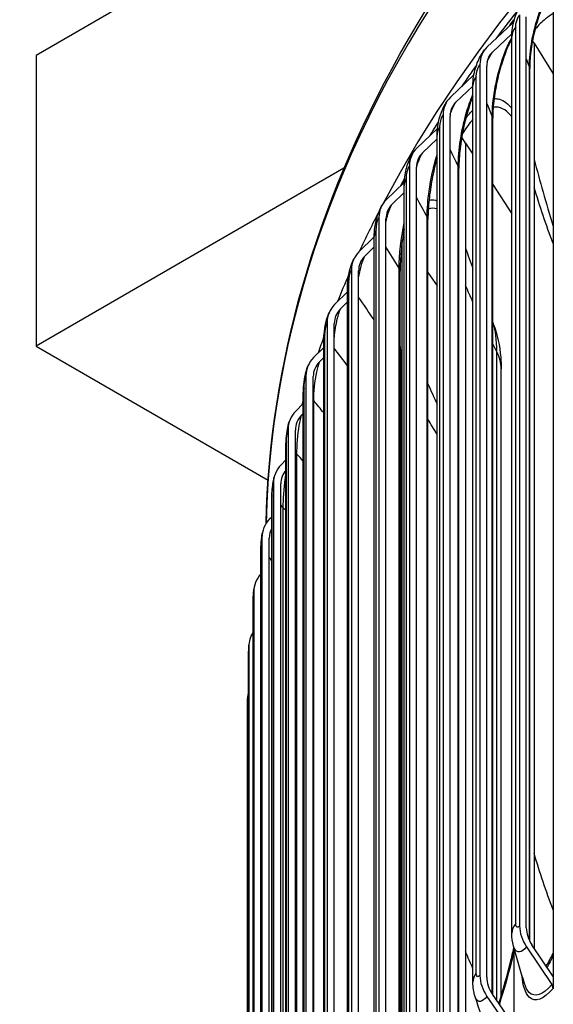
# Model space of a CAD drawing. Units: inches. Extents: x -40.7 to 34.4, y -12.5 to 30.9.
# Drawn here: x -32.4 to -30.6, y 21.2 to 24.6 of the extents above; entities that cross this region are included whole.
import ezdxf

# ---------------------------------------------------------------- set-up
doc = ezdxf.new("R2010")
doc.units = ezdxf.units.IN
doc.header["$MEASUREMENT"] = 0
doc.layers.add('Visible (ANSI)', color=7, linetype='Continuous')
doc.layers.add('Visible Narrow (ANSI)', color=7, linetype='Continuous')

msp = doc.modelspace()

# ---------------------------------------------------------------- linework, layer by layer
at = {"layer": 'Visible (ANSI)'}
for p, q in [((-29.93588, 25.83929), (-32.36011, 24.43966)), ((-30.617, 24.68356), (-30.617, 21.33614)), ((-30.74914, 24.55974), (-30.74914, 24.55412)), ((-30.72969, 24.57637), (-30.72969, 21.50634)), ((-30.70718, 21.50005), (-30.70718, 24.57008)), ((-30.83977, 24.46752), (-30.75367, 24.5487)), ((-30.75581, 24.51251), (-30.82144, 24.45064)), ((-30.75608, 21.48169), (-30.75608, 24.50272)), ((-30.68087, 24.48024), (-30.6862, 24.48884)), ((-30.68087, 24.48024), (-30.617, 24.3773)), ((-30.68087, 24.48024), (-30.68087, 21.43176)), ((-32.36011, 24.43966), (-32.36011, 23.45987)), ((-30.86364, 24.40934), (-30.86364, 21.33931)), ((-30.84078, 21.33348), (-30.84078, 24.4035)), ((-30.69579, 21.45569), (-30.69579, 24.39538)), ((-30.96326, 24.29838), (-30.8838, 24.3738)), ((-30.88715, 24.33646), (-30.94466, 24.28188)), ((-30.88715, 21.31681), (-30.88715, 24.33785)), ((-30.98748, 24.23973), (-30.98748, 21.1697)), ((-30.96428, 21.16433), (-30.96428, 24.23435)), ((-30.82033, 21.27486), (-30.82033, 24.22812)), ((-31.07651, 24.12688), (-31.00687, 24.19349)), ((-31.00823, 24.15803), (-31.05766, 24.11075)), ((-31.00823, 21.14941), (-31.00823, 24.17045)), ((-30.91203, 24.1443), (-30.92487, 24.16391)), ((-30.91203, 24.1443), (-30.88715, 24.10628)), ((-30.91203, 24.1443), (-30.91203, 21.06163)), ((-31.32203, 24.05921), (-32.36011, 23.45987)), ((-31.10106, 24.06774), (-31.10106, 20.99771)), ((-31.07755, 20.9928), (-31.07755, 24.06283)), ((-30.93475, 21.09372), (-30.93475, 24.05846)), ((-31.17939, 23.95321), (-31.11888, 24.01161)), ((-31.11918, 20.97969), (-31.11918, 24.00073)), ((-30.82033, 24.00418), (-30.75608, 23.90601)), ((-31.11918, 23.97716), (-31.16031, 23.93746)), ((-31.20423, 23.89357), (-31.20423, 20.82354)), ((-31.18043, 20.81911), (-31.18043, 23.88914)), ((-31.0389, 20.91081), (-31.0389, 23.88662)), ((-31.27177, 23.77759), (-31.21986, 23.82819)), ((-31.21986, 20.80785), (-31.21986, 23.82889)), ((-31.21986, 23.79403), (-31.25249, 23.76222)), ((-31.12613, 20.71757), (-31.12613, 23.80821)), ((-31.29687, 23.71745), (-31.29687, 20.64742)), ((-31.27282, 20.64347), (-31.27282, 23.71349)), ((-31.13267, 20.72631), (-31.13267, 23.71279)), ((-31.0389, 23.70801), (-31.00823, 23.66339)), ((-31.35353, 23.60022), (-31.31016, 23.64298)), ((-31.31016, 20.6341), (-31.31016, 23.65514)), ((-31.31016, 23.60882), (-31.33407, 23.58524)), ((-31.37887, 23.53957), (-31.37887, 20.46954)), ((-31.3546, 20.46607), (-31.3546, 23.5361)), ((-32.36011, 23.45987), (-31.5777, 23.00815)), ((-31.38996, 20.45866), (-31.38996, 23.47969)), ((-31.42459, 23.42132), (-31.38996, 23.45588)), ((-31.38996, 23.42172), (-31.40498, 23.40673)), ((-31.45013, 23.36016), (-31.45013, 20.29013)), ((-31.42567, 20.28715), (-31.42567, 23.35718)), ((-30.79196, 21.27074), (-30.79196, 23.38299)), ((-31.12852, 21.08252), (-31.12852, 23.32788)), ((-31.45917, 20.28172), (-31.45917, 23.30275)), ((-31.48486, 23.2411), (-31.45917, 23.26708)), ((-31.13267, 23.28548), (-31.12852, 23.27972)), ((-31.45917, 23.23292), (-31.46511, 23.22691)), ((-31.51057, 23.17943), (-31.51057, 20.1094)), ((-31.48595, 20.10691), (-31.48595, 23.17694)), ((-31.51771, 20.1035), (-31.51771, 23.12454)), ((-31.53426, 23.05979), (-31.51771, 23.07677)), ((-31.56011, 22.9976), (-31.56011, 19.92757)), ((-31.53535, 19.92558), (-31.53535, 22.9956)), ((-31.5655, 19.92422), (-31.5655, 22.94526)), ((-31.57274, 22.87759), (-31.5655, 22.88513)), ((-31.5987, 22.81489), (-31.5987, 19.74486)), ((-31.57383, 19.74336), (-31.57383, 22.81339)), ((-31.60249, 19.74409), (-31.60249, 22.76513)), ((-31.62628, 22.63151), (-31.62628, 19.56148)), ((-31.62863, 19.56334), (-31.62863, 22.58437)), ((-31.64282, 22.44769), (-31.64282, 19.37766)), ((-31.64389, 19.38216), (-31.64389, 22.4032)), ((-31.64831, 22.26365), (-31.64831, 19.19362)), ((-30.74914, 21.43418), (-30.74914, 21.17139)), ((-30.70619, 21.43551), (-30.62146, 21.30865)), ((-30.617, 21.33614), (-30.68815, 21.44266)), ((-30.617, 21.33614), (-30.617, 21.29521)), ((-30.83977, 21.26895), (-30.75367, 21.14381)), ((-30.74914, 21.17139), (-30.82144, 21.27647))]:
    msp.add_line(p, q, dxfattribs=at)
for centre, major_axis, ratio, start_param, end_param in [((-22.46061, 22.40659), (-9.1248, 0), 0.5773503, 3.4221226, 5.9876644), ((-22.46061, 22.40659), (9.0998, 0), 0.5773503, 2.7121187, 2.7327688), ((-30.772, 24.56558), (0.01985, -0.0152), 0.7467643, 6.1622897, 6.8026602), ((-22.46061, 18.6881), (9.0625, 0), 0.5773503, 2.308936, 8.5903759), ((-22.46061, 18.6881), (9.0375, 0), 0.5773503, 2.308936, 8.5903759), ((-30.74316, 24.37859), (-0.10459, 0.0801), 0.7467643, 6.1622897, 6.8026602), ((-30.74316, 24.37859), (-0.08474, 0.0649), 0.7467643, 6.1622897, 6.8026602), ((-22.46061, 22.40659), (-9.0998, 0), 0.5773503, 5.8926156, 5.9076623), ((-30.86522, 24.2114), (-0.10818, 0.07518), 0.7577698, 6.1275505, 6.767921), ((-30.86522, 24.2114), (-0.08765, 0.06092), 0.7577698, 6.1275505, 6.767921), ((-22.46061, 22.40659), (-9.0998, 0), 0.5773503, 5.9312794, 5.9414058), ((-30.97717, 24.04188), (-0.11166, 0.06991), 0.7678629, 6.0909774, 6.7313479), ((-30.97717, 24.04188), (-0.09047, 0.05664), 0.7678629, 6.0909774, 6.7313479), ((-22.46061, 22.40659), (-9.0998, 0), 0.5773503, 5.969966, 5.975411), ((-31.07886, 23.87021), (-0.11499, 0.06428), 0.7770313, 6.052585, 6.6929555), ((-31.07886, 23.87021), (-0.09317, 0.05208), 0.7770313, 6.052585, 6.6929555), ((-22.46061, 22.40659), (-9.1248, 0), 0.5773503, 5.9923912, 6.0196489), ((-22.46061, 22.40659), (-9.0998, 0), 0.5773503, 6.0087376, 6.009583), ((-31.07799, 23.83928), (-0.04497, 0.02185), 0.7861517, 0.7350197, 0.9089833), ((-31.17017, 23.69661), (-0.11814, 0.05828), 0.7852642, 6.012414, 6.6527845), ((-31.17017, 23.69661), (-0.09572, 0.04722), 0.7852642, 6.012414, 6.6527845), ((-22.46061, 22.40659), (-9.1248, 0), 0.5773503, 6.0349053, 6.0528977), ((-31.25099, 23.52129), (-0.12107, 0.05193), 0.7925515, 5.9705351, 6.6109056), ((-31.25099, 23.52129), (-0.09809, 0.04208), 0.7925515, 5.9705351, 6.6109056), ((-22.46061, 22.40659), (-9.1248, 0), 0.5773503, 6.0756564, 6.0864128), ((-31.32124, 23.34445), (-0.12372, 0.04525), 0.7988846, 5.9270524, 6.5674229), ((-31.32124, 23.34445), (-0.10024, 0.03666), 0.7988846, 5.9270524, 6.5674229), ((-22.46061, 22.40659), (-9.1248, 0), 0.5773503, 6.1166474, 6.1201261), ((-31.38081, 23.16631), (-0.12606, 0.03824), 0.8042556, 5.8821049, 6.5224753), ((-31.38081, 23.16631), (-0.10214, 0.03098), 0.8042556, 5.8821049, 6.5224753), ((-31.42964, 22.98709), (-0.12805, 0.03095), 0.8086583, 5.8358673, 6.4762378), ((-31.42964, 22.98709), (-0.10375, 0.02508), 0.8086583, 5.8900826, 6.4762378), ((-31.46767, 22.80699), (-0.12964, 0.02343), 0.8120873, 5.7885486, 6.4289191), ((-31.46767, 22.80699), (-0.10504, 0.01898), 0.8120873, 6.0300121, 6.4289191), ((-31.49486, 22.62624), (-0.1308, 0.01572), 0.8145384, 5.7695529, 6.3807594), ((-31.51116, 22.44506), (-0.1315, 0.00788), 0.8160088, 5.8633628, 6.3320241), ((-31.51658, 22.26366), (-0.13174, -0.00003), 0.8164966, 6.0231865, 6.2829968), ((-30.61112, 21.47319), (0.10093, -0.08466), 0.7348596, 3.693981, 4.3343514), ((-30.61112, 21.47319), (-0.08178, 0.06859), 0.7348596, 0.5523883, 1.1927588), ((-30.74316, 21.30856), (0.10459, -0.0801), 0.7467643, 3.6610676, 4.301438), ((-30.74316, 21.30856), (-0.08474, 0.0649), 0.7467643, 0.5194749, 1.1598454), ((-30.6395, 21.3015), (0.01915, -0.01607), 0.7348596, 0.5523883, 1.1927588)]:
    msp.add_ellipse(centre, major_axis=major_axis, ratio=ratio, start_param=start_param, end_param=end_param, dxfattribs=at)
for points, knots in [([(-31.58455, 22.86265), (-31.57185, 23.40013), (-31.41839, 23.93578), (-30.83148, 24.98216), (-30.38186, 25.48951), (-29.22971, 26.39974), (-28.52436, 26.80137), (-26.93234, 27.45498), (-26.04577, 27.70671), (-24.18208, 28.03525), (-23.20536, 28.11217), (-21.25977, 28.08393), (-20.29123, 27.97886), (-18.45909, 27.59693), (-17.59585, 27.32009), (-16.06134, 26.62106), (-15.39045, 26.19887), (-14.3112, 25.24979), (-13.90245, 24.72296), (-13.44291, 23.72414), (-13.33736, 23.26202), (-13.33583, 22.79953)], [2.7698569, 2.7698569, 2.7698569, 2.7698569, 3.0693931, 3.0693931, 3.3873142, 3.3873142, 3.7088778, 3.7088778, 4.0306686, 4.0306686, 4.3521455, 4.3521455, 4.6735067, 4.6735067, 4.9950247, 4.9950247, 5.3168562, 5.3168562, 5.6381767, 5.6381767, 5.8958992, 5.8958992, 5.8958992, 5.8958992]), ([(-30.617, 24.67695), (-30.61923, 24.6735), (-30.62146, 24.66988), (-30.6316, 24.65259), (-30.63951, 24.63682), (-30.65479, 24.60131), (-30.66223, 24.5809), (-30.67529, 24.53832), (-30.68098, 24.51558), (-30.68968, 24.47118), (-30.69278, 24.44896), (-30.69533, 24.41696), (-30.69579, 24.40575), (-30.69579, 24.39538)], [0.10352776, 0.10352776, 0.10352776, 0.10352776, 0.14615782, 0.14615782, 0.29893517, 0.29893517, 0.46609892, 0.46609892, 0.64046823, 0.64046823, 0.8169474, 0.8169474, 0.91848674, 0.91848674, 0.91848674, 0.91848674]), ([(-30.75608, 24.50272), (-30.75608, 24.52199), (-30.75293, 24.54178), (-30.74247, 24.57679), (-30.73569, 24.59256), (-30.72259, 24.61421), (-30.71759, 24.62128), (-30.71205, 24.62788)], [0, 0, 0, 0, 0.1492361, 0.1492361, 0.27856944, 0.27856944, 0.34538532, 0.34538532, 0.34538532, 0.34538532]), ([(-30.75608, 24.49665), (-30.76243, 24.48433), (-30.76871, 24.47044), (-30.78202, 24.43685), (-30.78897, 24.41617), (-30.80116, 24.37302), (-30.80647, 24.34998), (-30.81461, 24.30499), (-30.81751, 24.28248), (-30.8199, 24.25002), (-30.82033, 24.23865), (-30.82033, 24.22812)], [0.16654042, 0.16654042, 0.16654042, 0.16654042, 0.29878603, 0.29878603, 0.46715962, 0.46715962, 0.64302006, 0.64302006, 0.82118384, 0.82118384, 0.92383338, 0.92383338, 0.92383338, 0.92383338]), ([(-30.88715, 24.33785), (-30.88715, 24.35744), (-30.88396, 24.37767), (-30.87369, 24.41255), (-30.86731, 24.4278), (-30.85569, 24.44759), (-30.8519, 24.45327), (-30.84775, 24.45868)], [0, 0, 0, 0, 0.15200713, 0.15200713, 0.27740683, 0.27740683, 0.33034691, 0.33034691, 0.33034691, 0.33034691]), ([(-31.00823, 24.17045), (-31.00823, 24.18027), (-31.00745, 24.19019), (-31.00344, 24.21761), (-30.99871, 24.23536), (-30.98713, 24.26394), (-30.98095, 24.27573), (-30.9734, 24.28659)], [0, 0, 0, 0, 0.07640689, 0.07640689, 0.21219027, 0.21219027, 0.3150517, 0.3150517, 0.3150517, 0.3150517]), ([(-30.88715, 24.30276), (-30.88893, 24.29821), (-30.89069, 24.29355), (-30.89932, 24.26971), (-30.90576, 24.24873), (-30.91705, 24.20497), (-30.92196, 24.18162), (-30.92949, 24.13602), (-30.93216, 24.11322), (-30.93435, 24.08046), (-30.93475, 24.06904), (-30.93475, 24.05846)], [0.25716809, 0.25716809, 0.25716809, 0.25716809, 0.29936537, 0.29936537, 0.46917725, 0.46917725, 0.64665909, 0.64665909, 0.82657682, 0.82657682, 0.92930627, 0.92930627, 0.92930627, 0.92930627]), ([(-31.11918, 24.00073), (-31.11918, 24.01068), (-31.1184, 24.02076), (-31.11458, 24.04761), (-31.1103, 24.06462), (-31.10016, 24.09125), (-31.09505, 24.10184), (-31.08882, 24.11179)], [0, 0, 0, 0, 0.07762117, 0.07762117, 0.20751738, 0.20751738, 0.29901634, 0.29901634, 0.29901634, 0.29901634]), ([(-31.00823, 24.09306), (-31.01155, 24.08134), (-31.01467, 24.06922), (-31.02281, 24.03428), (-31.0273, 24.0106), (-31.03417, 23.9644), (-31.0366, 23.94131), (-31.03855, 23.90843), (-31.0389, 23.89712), (-31.0389, 23.88662)], [0.37565667, 0.37565667, 0.37565667, 0.37565667, 0.47234901, 0.47234901, 0.65159189, 0.65159189, 0.83333434, 0.83333434, 0.93490131, 0.93490131, 0.93490131, 0.93490131]), ([(-31.21986, 23.82889), (-31.21986, 23.83892), (-31.2191, 23.8491), (-31.21554, 23.8751), (-31.2118, 23.89111), (-31.20315, 23.91578), (-31.19895, 23.92535), (-31.19385, 23.93449)], [0, 0, 0, 0, 0.07844484, 0.07844484, 0.20056727, 0.20056727, 0.28243636, 0.28243636, 0.28243636, 0.28243636]), ([(-31.11918, 23.85446), (-31.12155, 23.84088), (-31.12365, 23.82721), (-31.12851, 23.79025), (-31.13068, 23.76689), (-31.13237, 23.73409), (-31.13267, 23.72306), (-31.13267, 23.71279)], [0.55354669, 0.55354669, 0.55354669, 0.55354669, 0.65802874, 0.65802874, 0.84166704, 0.84166704, 0.94061326, 0.94061326, 0.94061326, 0.94061326]), ([(-31.31016, 23.65514), (-31.31016, 23.66512), (-31.30944, 23.67529), (-31.30624, 23.7001), (-31.30309, 23.71489), (-31.29592, 23.73763), (-31.2925, 23.74641), (-31.28831, 23.7549)], [0, 0, 0, 0, 0.07833163, 0.07833163, 0.19103165, 0.19103165, 0.26533294, 0.26533294, 0.26533294, 0.26533294]), ([(-31.38996, 23.47969), (-31.38996, 23.48936), (-31.38932, 23.49929), (-31.38659, 23.52251), (-31.38407, 23.53594), (-31.37831, 23.55691), (-31.37552, 23.56516), (-31.37206, 23.57322)], [0, 0, 0, 0, 0.07636186, 0.07636186, 0.17846788, 0.17846788, 0.24773933, 0.24773933, 0.24773933, 0.24773933]), ([(-30.81863, 23.53507), (-30.8047, 23.49882), (-30.79659, 23.46038), (-30.79246, 23.40936), (-30.79196, 23.3962), (-30.79196, 23.38299)], [0, 0, 0, 0, 0.29867481, 0.29867481, 0.40234612, 0.40234612, 0.40234612, 0.40234612]), ([(-31.45917, 23.30275), (-31.45917, 23.31173), (-31.45865, 23.321), (-31.45651, 23.34216), (-31.4546, 23.35419), (-31.45015, 23.3737), (-31.44787, 23.38175), (-31.44496, 23.38969)], [0, 0, 0, 0, 0.07135642, 0.07135642, 0.16233805, 0.16233805, 0.22971167, 0.22971167, 0.22971167, 0.22971167]), ([(-31.51771, 23.12454), (-31.51771, 23.13234), (-31.51734, 23.14044), (-31.51585, 23.15902), (-31.51451, 23.16968), (-31.51122, 23.18816), (-31.50935, 23.19637), (-31.50687, 23.20455)], [0, 0, 0, 0, 0.06258838, 0.06258838, 0.14248013, 0.14248013, 0.21133273, 0.21133273, 0.21133273, 0.21133273]), ([(-31.5655, 22.94526), (-31.5655, 22.95152), (-31.56529, 22.95803), (-31.56439, 22.9736), (-31.56354, 22.98292), (-31.56152, 22.9986), (-31.56044, 23.00532), (-31.55864, 23.01397), (-31.55818, 23.01601), (-31.55769, 23.01804)], [0, 0, 0, 0, 0.05083272, 0.05083272, 0.11975912, 0.11975912, 0.17553443, 0.17553443, 0.19272092, 0.19272092, 0.19272092, 0.19272092]), ([(-31.60249, 22.76513), (-31.60249, 22.76976), (-31.60239, 22.77459), (-31.60194, 22.78696), (-31.60147, 22.79481), (-31.60036, 22.80805), (-31.59976, 22.81373), (-31.59855, 22.82296), (-31.59798, 22.82668), (-31.59731, 22.83042)], [0, 0, 0, 0, 0.03828364, 0.03828364, 0.09594664, 0.09594664, 0.14180517, 0.14180517, 0.17398734, 0.17398734, 0.17398734, 0.17398734]), ([(-31.62863, 22.58437), (-31.62863, 22.58756), (-31.62859, 22.5909), (-31.62841, 22.60013), (-31.62821, 22.60635), (-31.6277, 22.61724), (-31.62741, 22.6221), (-31.6267, 22.63202), (-31.62625, 22.637), (-31.62565, 22.64196)], [0, 0, 0, 0, 0.02705324, 0.02705324, 0.07292143, 0.07292143, 0.11073414, 0.11073414, 0.15529859, 0.15529859, 0.15529859, 0.15529859]), ([(-31.64389, 22.4032), (-31.64389, 22.40737), (-31.64386, 22.41203), (-31.64374, 22.42095), (-31.64366, 22.42529), (-31.64346, 22.43339), (-31.64335, 22.43725), (-31.64309, 22.44469), (-31.64293, 22.44826), (-31.64272, 22.45206), (-31.64269, 22.4525), (-31.64267, 22.45294)], [0, 0, 0, 0, 0.03676205, 0.03676205, 0.06893152, 0.06893152, 0.0994032, 0.0994032, 0.13243067, 0.13243067, 0.13681024, 0.13681024, 0.13681024, 0.13681024]), ([(-30.79996, 21.24526), (-30.7855, 21.29032), (-30.77205, 21.33747), (-30.75645, 21.40057), (-30.7527, 21.41659), (-30.74914, 21.43263)], [1.01579356, 1.01579356, 1.01579356, 1.01579356, 1.38628202, 1.38628202, 1.51117131, 1.51117131, 1.51117131, 1.51117131]), ([(-30.64004, 21.37063), (-30.63602, 21.37765), (-30.63201, 21.38484), (-30.62434, 21.39894), (-30.62067, 21.40585), (-30.617, 21.4129)], [0.37103087, 0.37103087, 0.37103087, 0.37103087, 0.44770383, 0.44770383, 0.51829416, 0.51829416, 0.51829416, 0.51829416])]:
    msp.add_open_spline(points, degree=3, knots=knots, dxfattribs=at)
for points in [[(-30.68087, 24.08887), (-30.66195, 24.01728), (-30.6406, 23.94213), (-30.617, 23.86455)], [(-30.91203, 23.79001), (-30.90394, 23.76672), (-30.89564, 23.74321), (-30.88715, 23.71949)], [(-30.82033, 23.53949), (-30.81977, 23.53802), (-30.8192, 23.53654), (-30.81863, 23.53507)], [(-31.12852, 23.32788), (-31.12852, 23.36514), (-31.12997, 23.39963), (-31.13267, 23.42975)], [(-31.0389, 23.33296), (-31.02881, 23.31015), (-31.01858, 23.28726), (-31.00823, 23.26429)], [(-31.13267, 22.92743), (-31.13129, 22.92478), (-31.12991, 22.92213), (-31.12852, 22.91947)], [(-30.7503, 21.43832), (-30.75425, 21.45241), (-30.75608, 21.46711), (-30.75608, 21.48169)], [(-30.71348, 21.31179), (-30.72637, 21.35455), (-30.73865, 21.39677), (-30.7503, 21.43832)], [(-30.87971, 21.2677), (-30.88482, 21.28353), (-30.88715, 21.30027), (-30.88715, 21.31681)], [(-30.83683, 21.13872), (-30.85172, 21.1822), (-30.86602, 21.22523), (-30.87971, 21.2677)]]:
    msp.add_open_spline(points, degree=3, dxfattribs=at)
at = {"layer": 'Visible Narrow (ANSI)'}
for p, q in [((-30.74292, 21.515), (-30.74292, 24.53604)), ((-30.69693, 21.45801), (-30.69693, 24.40154)), ((-30.87592, 21.34771), (-30.87592, 24.36875)), ((-30.82188, 21.27711), (-30.82188, 24.23526)), ((-30.99878, 21.17786), (-30.99878, 24.1989)), ((-30.93675, 21.09654), (-30.93675, 24.06657)), ((-31.11137, 21.00565), (-31.11137, 24.02669)), ((-31.04142, 20.91427), (-31.04142, 23.89568)), ((-31.21353, 20.83129), (-31.21353, 23.85233)), ((-31.13576, 20.73045), (-31.13576, 23.7228)), ((-31.30516, 20.65499), (-31.30516, 23.67603)), ((-31.38614, 20.47696), (-31.38614, 23.498)), ((-30.80659, 21.25489), (-30.80659, 23.44052)), ((-31.12667, 23.33565), (-31.12667, 21.09029)), ((-31.45638, 20.29742), (-31.45638, 23.31845)), ((-31.42407, 20.27176), (-31.42407, 23.27659)), ((-31.51578, 20.11657), (-31.51578, 23.13761)), ((-31.48097, 20.07993), (-31.48097, 23.09641)), ((-31.56427, 19.93465), (-31.56427, 22.95568)), ((-31.52702, 19.89417), (-31.52702, 22.91521)), ((-31.60181, 19.75186), (-31.60181, 22.7729)), ((-31.62834, 19.56843), (-31.62834, 22.58947)), ((-31.64383, 19.38458), (-31.64383, 22.40562))]:
    msp.add_line(p, q, dxfattribs=at)
msp.add_ellipse((-22.46061, 22.78923), major_axis=(-9.1248, 0), ratio=0.5773503, start_param=3.143547, end_param=6.2692426, dxfattribs=at)
for points, knots in [([(-30.69693, 24.40154), (-30.69693, 24.45416), (-30.6846, 24.52205), (-30.66368, 24.58161), (-30.65059, 24.6189), (-30.63425, 24.65264), (-30.61699, 24.67818)], [1.5707963, 1.5707963, 1.5707963, 1.5707963, 2.4490819, 2.4490819, 2.4490819, 2.9989956, 2.9989956, 2.9989956, 2.9989956]), ([(-30.74292, 24.53604), (-30.74292, 24.54782), (-30.73771, 24.5651), (-30.73138, 24.57415), (-30.73082, 24.57496), (-30.73025, 24.5757), (-30.72969, 24.57637)], [1.5707963, 1.5707963, 1.5707963, 1.5707963, 3.0137053, 3.0137053, 3.0137053, 3.1415927, 3.1415927, 3.1415927, 3.1415927]), ([(-30.61701, 24.58036), (-30.62543, 24.57549), (-30.63395, 24.56954), (-30.6425, 24.5625), (-30.65416, 24.55292), (-30.66589, 24.54139), (-30.67755, 24.52806)], [2.81335328, 2.81335328, 2.81335328, 2.81335328, 2.9194534, 2.9194534, 2.9194534, 3.06401031, 3.06401031, 3.06401031, 3.06401031]), ([(-30.82188, 24.23526), (-30.82188, 24.28788), (-30.8105, 24.35601), (-30.79116, 24.41597), (-30.78112, 24.44708), (-30.76902, 24.47579), (-30.75606, 24.49944)], [1.5707963, 1.5707963, 1.5707963, 1.5707963, 2.4490819, 2.4490819, 2.4490819, 2.904761, 2.904761, 2.904761, 2.904761]), ([(-30.83931, 24.41821), (-30.83927, 24.41829), (-30.83923, 24.41838), (-30.8392, 24.41847), (-30.83378, 24.4314), (-30.82763, 24.44255), (-30.82144, 24.45064)], [2.65341098, 2.65341098, 2.65341098, 2.65341098, 2.65663398, 2.65663398, 2.65663398, 3.14159265, 3.14159265, 3.14159265, 3.14159265]), ([(-30.87592, 24.36875), (-30.87592, 24.38053), (-30.87108, 24.39791), (-30.86521, 24.40709), (-30.86469, 24.4079), (-30.86417, 24.40866), (-30.86364, 24.40934)], [1.5707963, 1.5707963, 1.5707963, 1.5707963, 3.0137053, 3.0137053, 3.0137053, 3.1415927, 3.1415927, 3.1415927, 3.1415927]), ([(-30.93675, 24.06657), (-30.93675, 24.11919), (-30.92635, 24.18754), (-30.9086, 24.24787), (-30.90223, 24.26952), (-30.89495, 24.29004), (-30.88712, 24.30854)], [1.5707963, 1.5707963, 1.5707963, 1.5707963, 2.4490819, 2.4490819, 2.4490819, 2.7641943, 2.7641943, 2.7641943, 2.7641943]), ([(-30.81571, 24.29409), (-30.80959, 24.29433), (-30.8036, 24.29366), (-30.7978, 24.29205), (-30.78245, 24.28779), (-30.76843, 24.27702), (-30.75618, 24.26039)], [-2.57042787, -2.57042787, -2.57042787, -2.57042787, -2.47652563, -2.47652563, -2.47652563, -2.22841258, -2.22841258, -2.22841258, -2.22841258]), ([(-30.96396, 24.24115), (-30.96301, 24.24395), (-30.96202, 24.24669), (-30.961, 24.24936), (-30.95602, 24.26241), (-30.95036, 24.27367), (-30.94466, 24.28188)], [2.55745358, 2.55745358, 2.55745358, 2.55745358, 2.65663398, 2.65663398, 2.65663398, 3.14159265, 3.14159265, 3.14159265, 3.14159265]), ([(-30.75608, 24.23238), (-30.75715, 24.23387), (-30.75823, 24.2353), (-30.75932, 24.23669), (-30.77622, 24.2581), (-30.79661, 24.2675), (-30.81879, 24.26491)], [2.22237377, 2.22237377, 2.22237377, 2.22237377, 2.24522815, 2.24522815, 2.24522815, 2.59792798, 2.59792798, 2.59792798, 2.59792798]), ([(-30.99878, 24.1989), (-30.99878, 24.21068), (-30.99434, 24.22816), (-30.98893, 24.23745), (-30.98845, 24.23827), (-30.98797, 24.23903), (-30.98748, 24.23973)], [1.5707963, 1.5707963, 1.5707963, 1.5707963, 3.0137053, 3.0137053, 3.0137053, 3.1415927, 3.1415927, 3.1415927, 3.1415927]), ([(-31.07752, 24.06198), (-31.07599, 24.06749), (-31.07433, 24.07284), (-31.07257, 24.07792), (-31.06803, 24.09106), (-31.06287, 24.10243), (-31.05766, 24.11075)], [2.46897197, 2.46897197, 2.46897197, 2.46897197, 2.65663398, 2.65663398, 2.65663398, 3.14159265, 3.14159265, 3.14159265, 3.14159265]), ([(-31.04142, 23.89568), (-31.04142, 23.9483), (-31.032, 24.01685), (-31.01587, 24.07752), (-31.01345, 24.08659), (-31.0109, 24.09547), (-31.00822, 24.10409)], [1.5707963, 1.5707963, 1.5707963, 1.5707963, 2.4490819, 2.4490819, 2.4490819, 2.5803963, 2.5803963, 2.5803963, 2.5803963]), ([(-31.11137, 24.02669), (-31.11137, 24.03847), (-31.10731, 24.05603), (-31.10238, 24.06543), (-31.10194, 24.06626), (-31.1015, 24.06703), (-31.10106, 24.06774)], [1.5707963, 1.5707963, 1.5707963, 1.5707963, 3.0137053, 3.0137053, 3.0137053, 3.1415927, 3.1415927, 3.1415927, 3.1415927]), ([(-31.0352, 23.95197), (-31.02786, 23.95377), (-31.02071, 23.9537), (-31.01385, 23.9517), (-31.01195, 23.95114), (-31.01008, 23.95045), (-31.00823, 23.9496)], [-2.61093268, -2.61093268, -2.61093268, -2.61093268, -2.47652563, -2.47652563, -2.47652563, -2.4394292, -2.4394292, -2.4394292, -2.4394292]), ([(-31.18039, 23.87916), (-31.17844, 23.88793), (-31.17622, 23.89645), (-31.17377, 23.90435), (-31.16967, 23.91757), (-31.16501, 23.92905), (-31.16031, 23.93746)], [2.36689474, 2.36689474, 2.36689474, 2.36689474, 2.65663398, 2.65663398, 2.65663398, 3.14159265, 3.14159265, 3.14159265, 3.14159265]), ([(-31.21353, 23.85233), (-31.21353, 23.86411), (-31.20988, 23.88175), (-31.20542, 23.89124), (-31.20502, 23.89208), (-31.20463, 23.89286), (-31.20423, 23.89357)], [1.5707963, 1.5707963, 1.5707963, 1.5707963, 3.0137053, 3.0137053, 3.0137053, 3.1415927, 3.1415927, 3.1415927, 3.1415927]), ([(-31.27276, 23.69021), (-31.27056, 23.70364), (-31.26775, 23.71694), (-31.26448, 23.72885), (-31.26083, 23.74216), (-31.25668, 23.75372), (-31.25249, 23.76222)], [2.22225739, 2.22225739, 2.22225739, 2.22225739, 2.65663398, 2.65663398, 2.65663398, 3.14159265, 3.14159265, 3.14159265, 3.14159265]), ([(-31.30516, 23.67603), (-31.30516, 23.68781), (-31.30191, 23.70552), (-31.29793, 23.71509), (-31.29758, 23.71594), (-31.29722, 23.71673), (-31.29687, 23.71745)], [1.5707963, 1.5707963, 1.5707963, 1.5707963, 3.0137053, 3.0137053, 3.0137053, 3.1415927, 3.1415927, 3.1415927, 3.1415927]), ([(-31.35455, 23.49004), (-31.35256, 23.51076), (-31.34907, 23.53288), (-31.34459, 23.55164), (-31.34139, 23.56502), (-31.33776, 23.57666), (-31.33407, 23.58524)], [1.9761343, 1.9761343, 1.9761343, 1.9761343, 2.656634, 2.656634, 2.656634, 3.1415927, 3.1415927, 3.1415927, 3.1415927]), ([(-31.38614, 23.498), (-31.38614, 23.50978), (-31.38329, 23.52755), (-31.3798, 23.53719), (-31.37949, 23.53805), (-31.37918, 23.53884), (-31.37887, 23.53957)], [1.5707963, 1.5707963, 1.5707963, 1.5707963, 3.0137053, 3.0137053, 3.0137053, 3.1415927, 3.1415927, 3.1415927, 3.1415927]), ([(-31.13267, 23.45828), (-31.13223, 23.4543), (-31.13181, 23.45024), (-31.13141, 23.44611), (-31.12828, 23.41329), (-31.12667, 23.37612), (-31.12667, 23.33565)], [-1.83863412, -1.83863412, -1.83863412, -1.83863412, -1.80870779, -1.80870779, -1.80870779, -1.57079633, -1.57079633, -1.57079633, -1.57079633]), ([(-31.42407, 23.27659), (-31.42407, 23.3043), (-31.42012, 23.34287), (-31.414, 23.37294), (-31.41126, 23.38637), (-31.40814, 23.39808), (-31.40498, 23.40673)], [1.5707963, 1.5707963, 1.5707963, 1.5707963, 2.656634, 2.656634, 2.656634, 3.1415927, 3.1415927, 3.1415927, 3.1415927]), ([(-31.45638, 23.31845), (-31.45638, 23.33023), (-31.45393, 23.34805), (-31.45093, 23.35777), (-31.45067, 23.35863), (-31.4504, 23.35943), (-31.45013, 23.36016)], [1.5707963, 1.5707963, 1.5707963, 1.5707963, 3.0137053, 3.0137053, 3.0137053, 3.1415927, 3.1415927, 3.1415927, 3.1415927]), ([(-31.48097, 23.09641), (-31.48097, 23.12413), (-31.47772, 23.16277), (-31.47263, 23.19295), (-31.47036, 23.20643), (-31.46776, 23.2182), (-31.46511, 23.22691)], [1.5707963, 1.5707963, 1.5707963, 1.5707963, 2.656634, 2.656634, 2.656634, 3.1415927, 3.1415927, 3.1415927, 3.1415927]), ([(-31.51578, 23.13761), (-31.51578, 23.14939), (-31.51374, 23.16725), (-31.51124, 23.17702), (-31.51102, 23.17789), (-31.51079, 23.17869), (-31.51057, 23.17943)], [1.5707963, 1.5707963, 1.5707963, 1.5707963, 3.0137053, 3.0137053, 3.0137053, 3.1415927, 3.1415927, 3.1415927, 3.1415927]), ([(-31.52702, 22.91521), (-31.52702, 22.94292), (-31.52445, 22.98162), (-31.52041, 23.0119), (-31.51956, 23.01825), (-31.51865, 23.02423), (-31.5177, 23.02969)], [1.5707963, 1.5707963, 1.5707963, 1.5707963, 2.656634, 2.656634, 2.656634, 2.8845225, 2.8845225, 2.8845225, 2.8845225]), ([(-31.56427, 22.95568), (-31.56427, 22.96746), (-31.56265, 22.98537), (-31.56065, 22.99518), (-31.56047, 22.99605), (-31.56029, 22.99686), (-31.56011, 22.9976)], [1.5707963, 1.5707963, 1.5707963, 1.5707963, 3.0137053, 3.0137053, 3.0137053, 3.1415927, 3.1415927, 3.1415927, 3.1415927]), ([(-31.60181, 22.7729), (-31.60181, 22.78468), (-31.6006, 22.80261), (-31.5991, 22.81245), (-31.59897, 22.81333), (-31.59883, 22.81414), (-31.5987, 22.81489)], [1.5707963, 1.5707963, 1.5707963, 1.5707963, 3.0137053, 3.0137053, 3.0137053, 3.1415927, 3.1415927, 3.1415927, 3.1415927]), ([(-31.62834, 22.58947), (-31.62834, 22.60125), (-31.62755, 22.6192), (-31.62655, 22.62907), (-31.62646, 22.62995), (-31.62637, 22.63076), (-31.62628, 22.63151)], [1.5707963, 1.5707963, 1.5707963, 1.5707963, 3.0137053, 3.0137053, 3.0137053, 3.1415927, 3.1415927, 3.1415927, 3.1415927]), ([(-31.64383, 22.40562), (-31.64383, 22.4174), (-31.64345, 22.43536), (-31.64296, 22.44525), (-31.64291, 22.44612), (-31.64287, 22.44694), (-31.64282, 22.44769)], [1.5707963, 1.5707963, 1.5707963, 1.5707963, 3.0137053, 3.0137053, 3.0137053, 3.1415927, 3.1415927, 3.1415927, 3.1415927]), ([(-30.72969, 21.50634), (-30.73607, 21.49873), (-30.742, 21.50129), (-30.74281, 21.512), (-30.74288, 21.51295), (-30.74292, 21.51395), (-30.74292, 21.515)], [1.5707963, 1.5707963, 1.5707963, 1.5707963, 3.0137053, 3.0137053, 3.0137053, 3.1415927, 3.1415927, 3.1415927, 3.1415927]), ([(-30.70619, 21.43551), (-30.72292, 21.41556), (-30.73907, 21.41343), (-30.74727, 21.43018), (-30.74843, 21.43256), (-30.74944, 21.43529), (-30.75029, 21.43834)], [1.5707963, 1.5707963, 1.5707963, 1.5707963, 2.6169439, 2.6169439, 2.6169439, 2.7654292, 2.7654292, 2.7654292, 2.7654292]), ([(-30.74915, 21.42075), (-30.7518, 21.40914), (-30.75456, 21.39755), (-30.75742, 21.38597), (-30.76946, 21.33724), (-30.78323, 21.28905), (-30.79814, 21.24267)], [-2.5321688, -2.5321688, -2.5321688, -2.5321688, -2.4749834, -2.4749834, -2.4749834, -2.23412571, -2.23412571, -2.23412571, -2.23412571]), ([(-30.86364, 21.33931), (-30.86957, 21.33158), (-30.87507, 21.33402), (-30.87582, 21.34472), (-30.87588, 21.34567), (-30.87592, 21.34667), (-30.87592, 21.34771)], [1.5707963, 1.5707963, 1.5707963, 1.5707963, 3.0137053, 3.0137053, 3.0137053, 3.1415927, 3.1415927, 3.1415927, 3.1415927]), ([(-30.617, 21.29521), (-30.64795, 21.25832), (-30.67774, 21.24749), (-30.69727, 21.26642), (-30.71044, 21.27919), (-30.71895, 21.30519), (-30.72188, 21.34)], [1.5707963, 1.5707963, 1.5707963, 1.5707963, 2.4213672, 2.4213672, 2.4213672, 2.994855, 2.994855, 2.994855, 2.994855]), ([(-30.62146, 21.30865), (-30.65102, 21.27341), (-30.67951, 21.2635), (-30.69792, 21.28241), (-30.70436, 21.28901), (-30.70957, 21.29905), (-30.71343, 21.31191)], [1.5707963, 1.5707963, 1.5707963, 1.5707963, 2.4345276, 2.4345276, 2.4345276, 2.7363714, 2.7363714, 2.7363714, 2.7363714]), ([(-30.83977, 21.26895), (-30.85529, 21.24868), (-30.87025, 21.24624), (-30.87784, 21.26283), (-30.87852, 21.26432), (-30.87914, 21.26595), (-30.87971, 21.26771)], [1.5707963, 1.5707963, 1.5707963, 1.5707963, 2.6169439, 2.6169439, 2.6169439, 2.7106574, 2.7106574, 2.7106574, 2.7106574])]:
    msp.add_open_spline(points, degree=3, knots=knots, dxfattribs=at)
for points in [[(-30.76253, 24.54029), (-30.75812, 24.54735), (-30.75364, 24.55386), (-30.74914, 24.55974)], [(-30.74292, 24.53604), (-30.75154, 24.52567), (-30.756, 24.51418), (-30.75604, 24.50272)], [(-30.69693, 24.40154), (-30.70039, 24.41075), (-30.70381, 24.41997), (-30.70718, 24.4292)], [(-30.6958, 24.39539), (-30.6958, 24.39745), (-30.69617, 24.39952), (-30.69693, 24.40154)], [(-30.87592, 24.36875), (-30.88329, 24.35903), (-30.88707, 24.34842), (-30.8871, 24.33785)], [(-30.91105, 24.22808), (-30.90308, 24.23838), (-30.89509, 24.24752), (-30.88712, 24.25547)], [(-30.82188, 24.23526), (-30.82829, 24.24984), (-30.83459, 24.26447), (-30.84078, 24.27914)], [(-30.88715, 24.22317), (-30.89897, 24.21044), (-30.91083, 24.19494), (-30.92252, 24.1769)], [(-30.82035, 24.22812), (-30.82035, 24.23052), (-30.82085, 24.23293), (-30.82188, 24.23526)], [(-30.99878, 24.1989), (-31.005, 24.18986), (-31.00815, 24.18014), (-31.00817, 24.17045)], [(-30.93675, 24.06657), (-30.9461, 24.08513), (-30.95528, 24.10375), (-30.96428, 24.12245)], [(-30.93477, 24.05846), (-30.93477, 24.0612), (-30.93543, 24.06394), (-30.93675, 24.06657)], [(-31.11137, 24.02669), (-31.11652, 24.01837), (-31.11911, 24.00954), (-31.11912, 24.00073)], [(-30.617, 23.80618), (-30.64037, 23.86858), (-30.66168, 23.93171), (-30.68087, 23.99553)], [(-31.04142, 23.89568), (-31.0537, 23.91723), (-31.06574, 23.93887), (-31.07755, 23.96062)], [(-31.00824, 23.92202), (-31.01757, 23.92554), (-31.02749, 23.92536), (-31.03776, 23.92151)], [(-31.03892, 23.88662), (-31.03892, 23.88969), (-31.03976, 23.89276), (-31.04142, 23.89568)], [(-31.13576, 23.7228), (-31.13576, 23.76723), (-31.12975, 23.82313), (-31.11916, 23.87616)], [(-31.21353, 23.85233), (-31.21772, 23.84476), (-31.2198, 23.83682), (-31.2198, 23.82889)], [(-31.13576, 23.7228), (-31.15094, 23.74662), (-31.16583, 23.77057), (-31.18043, 23.79466)], [(-31.13269, 23.71279), (-31.13269, 23.71619), (-31.13372, 23.7196), (-31.13576, 23.7228)], [(-31.30516, 23.67603), (-31.30847, 23.66924), (-31.31011, 23.66219), (-31.3101, 23.65514)], [(-30.88715, 23.60762), (-30.89563, 23.62656), (-30.90392, 23.64557), (-30.91203, 23.66465)], [(-31.21986, 23.54844), (-31.23784, 23.57389), (-31.2555, 23.59951), (-31.27282, 23.6253)], [(-30.80659, 23.44052), (-30.80659, 23.48168), (-30.81102, 23.51454), (-30.81871, 23.53485)], [(-31.38614, 23.498), (-31.38867, 23.49201), (-31.38992, 23.48585), (-31.38991, 23.4797)], [(-30.80659, 23.44052), (-30.81121, 23.44947), (-30.81579, 23.45842), (-30.82033, 23.4674)], [(-31.31016, 23.39412), (-31.32516, 23.41368), (-31.33998, 23.43335), (-31.3546, 23.45311)], [(-30.79205, 23.38299), (-30.79205, 23.40235), (-30.7969, 23.42178), (-30.80659, 23.44052)], [(-31.12667, 23.33565), (-31.1279, 23.33313), (-31.12851, 23.3305), (-31.12851, 23.32788)], [(-31.45638, 23.31845), (-31.45823, 23.31329), (-31.45914, 23.30802), (-31.45912, 23.30276)], [(-31.42407, 23.27659), (-31.42463, 23.27727), (-31.42516, 23.27796), (-31.42567, 23.27866)], [(-31.38996, 23.23503), (-31.40142, 23.24883), (-31.4128, 23.26268), (-31.42407, 23.27659)], [(-31.00823, 23.16358), (-31.0186, 23.18021), (-31.02882, 23.19691), (-31.0389, 23.21368)], [(-31.51578, 23.13761), (-31.51706, 23.13329), (-31.51768, 23.12892), (-31.51767, 23.12454)], [(-31.48097, 23.09641), (-31.48285, 23.09853), (-31.4845, 23.10071), (-31.48593, 23.10294)], [(-31.45917, 23.07195), (-31.46647, 23.08009), (-31.47374, 23.08824), (-31.48097, 23.09641)], [(-31.56427, 22.95568), (-31.56509, 22.95223), (-31.56548, 22.94874), (-31.56547, 22.94526)], [(-31.52702, 22.91521), (-31.53041, 22.91874), (-31.53319, 22.92247), (-31.53532, 22.92633)], [(-31.51771, 22.90556), (-31.52081, 22.90878), (-31.52392, 22.91199), (-31.52702, 22.91521)], [(-31.12852, 22.80678), (-31.12991, 22.80858), (-31.13129, 22.81038), (-31.13267, 22.81218)], [(-31.60181, 22.7729), (-31.60226, 22.77032), (-31.60248, 22.76772), (-31.60247, 22.76513)], [(-31.56549, 22.73666), (-31.56902, 22.74061), (-31.5718, 22.7448), (-31.57379, 22.74911)], [(-31.62834, 22.58947), (-31.62853, 22.58777), (-31.62862, 22.58607), (-31.62862, 22.58437)], [(-31.64383, 22.40562), (-31.64387, 22.40481), (-31.64389, 22.40401), (-31.64389, 22.4032)], [(-30.617, 21.56081), (-30.64037, 21.62322), (-30.66168, 21.68635), (-30.68087, 21.75016)], [(-30.74292, 21.515), (-30.75154, 21.50463), (-30.756, 21.49314), (-30.75604, 21.48168)], [(-30.88715, 21.36226), (-30.89563, 21.3812), (-30.90392, 21.4002), (-30.91203, 21.41928)], [(-30.61701, 21.4039), (-30.6237, 21.391), (-30.63044, 21.37849), (-30.63722, 21.36641)], [(-30.87592, 21.34771), (-30.88329, 21.33799), (-30.88707, 21.32738), (-30.8871, 21.31681)]]:
    msp.add_open_spline(points, degree=3, dxfattribs=at)

doc.saveas('drawing.dxf')
